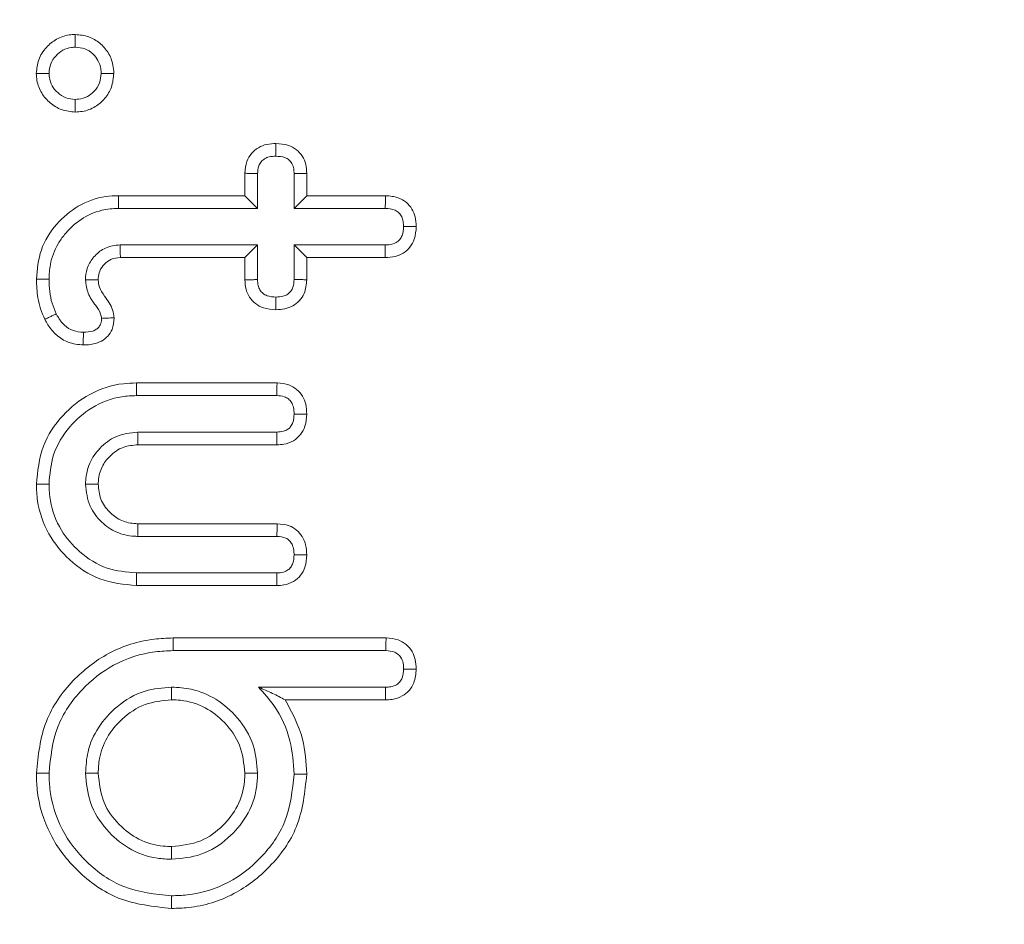
# Model space of a CAD drawing. Units: millimetres. Extents: x -45886 to -40636, y -1077 to 6348.
# Drawn here: x -45189 to -45181, y 2711 to 2719 of the extents above; entities that cross this region are included whole.
import ezdxf

# ---------------------------------------------------------------- set-up
doc = ezdxf.new("R2010")
doc.units = ezdxf.units.MM
doc.header["$LTSCALE"] = 3
doc.layers.get('0').update_dxf_attribs({"lineweight": 15})

msp = doc.modelspace()

# ---------------------------------------------------------------- linework, layer by layer
at = {"color": 7, "linetype": 'Continuous', "lineweight": 15}
for p, q in [((-45187.3045, 2717.0602), (-45187.3045, 2717.2496)), ((-45187.1973, 2716.953), (-45187.1973, 2717.2467)), ((-45186.8885, 2717.2467), (-45186.8885, 2716.953)), ((-45186.7813, 2717.2477), (-45186.7813, 2717.0602)), ((-45188.3747, 2717.0602), (-45187.3045, 2717.0602)), ((-45187.3045, 2717.0602), (-45187.1973, 2716.953)), ((-45186.7813, 2717.0602), (-45186.8885, 2716.953)), ((-45186.7813, 2717.0602), (-45186.1146, 2717.0602)), ((-45188.3733, 2716.953), (-45187.1973, 2716.953)), ((-45186.8885, 2716.953), (-45186.1171, 2716.953)), ((-45187.1973, 2716.6442), (-45188.3609, 2716.6442)), ((-45187.3045, 2716.537), (-45187.1973, 2716.6442)), ((-45187.1973, 2716.3506), (-45187.1973, 2716.6442)), ((-45186.7813, 2716.537), (-45186.8885, 2716.6442)), ((-45186.1171, 2716.6442), (-45186.8885, 2716.6442)), ((-45186.8885, 2716.6442), (-45186.8885, 2716.3506)), ((-45187.3045, 2716.537), (-45188.3579, 2716.537)), ((-45187.3045, 2716.3476), (-45187.3045, 2716.537)), ((-45186.7813, 2716.537), (-45186.7813, 2716.3495)), ((-45186.1164, 2716.537), (-45186.7813, 2716.537)), ((-45188.223, 2715.4764), (-45187.0326, 2715.4764)), ((-45188.2217, 2715.3692), (-45187.0353, 2715.3692)), ((-45187.0339, 2715.0604), (-45188.212, 2715.0604)), ((-45187.033, 2714.9532), (-45188.2091, 2714.9532)), ((-45188.2091, 2714.2852), (-45187.0311, 2714.2852)), ((-45188.212, 2714.178), (-45187.0339, 2714.178)), ((-45187.0353, 2713.8692), (-45188.2217, 2713.8692)), ((-45187.0344, 2713.762), (-45188.223, 2713.762)), ((-45187.9121, 2713.319), (-45186.1101, 2713.319)), ((-45187.9108, 2713.2119), (-45186.113, 2713.2119)), ((-45186.1144, 2712.903), (-45187.189, 2712.903)), ((-45186.1135, 2712.7959), (-45186.9637, 2712.7959))]:
    msp.add_line(p, q, dxfattribs=at)
for points, knots in [([(-45224.0795, 2708.6706), (-45224.0352, 2712.7412), (-45223.9467, 2720.8885), (-45222.6001, 2733.0426), (-45220.4358, 2744.3791), (-45217.518, 2754.8386), (-45213.9534, 2764.3676), (-45210.6696, 2771.0062), (-45207.5744, 2776.2889), (-45204.894, 2780.3676), (-45200.9048, 2785.349), (-45196.4077, 2789.8324), (-45191.3812, 2793.653), (-45186.2749, 2796.3856), (-45181.2648, 2798.0405), (-45176.3374, 2798.8476), (-45171.1183, 2798.7103), (-45165.8369, 2797.5755), (-45160.8812, 2795.524), (-45155.9135, 2792.5337), (-45151.0646, 2788.5281), (-45146.476, 2783.5635), (-45141.8329, 2777.2684), (-45137.3924, 2769.5616), (-45133.0882, 2759.7253), (-45129.518, 2748.732), (-45126.889, 2736.6514), (-45125.3689, 2725.6191), (-45125.1253, 2718.6274), (-45125.0256, 2715.7646)], [0, 0, 0, 0, 0.056073, 0.112232, 0.16828, 0.215051, 0.261894, 0.30859, 0.31718, 0.34658, 0.37603, 0.405367, 0.434247, 0.463081, 0.484935, 0.506775, 0.531587, 0.556413, 0.580836, 0.605288, 0.636311, 0.667513, 0.698644, 0.744404, 0.7902, 0.846786, 0.903623, 0.960537, 1, 1, 1, 1]), ([(-45189.0693, 2718.0949), (-45189.0654, 2718.1334), (-45189.0571, 2718.2137), (-45188.9918, 2718.3153), (-45188.9005, 2718.3892), (-45188.8115, 2718.4201), (-45188.7565, 2718.4228), (-45188.7394, 2718.4236)], [0, 0, 0, 0, 0.223196, 0.46602, 0.679304, 0.900379, 1, 1, 1, 1]), ([(-45188.7394, 2718.4236), (-45188.7004, 2718.4198), (-45188.6256, 2718.4126), (-45188.5289, 2718.3543), (-45188.4561, 2718.272), (-45188.4188, 2718.1798), (-45188.415, 2718.1185), (-45188.4135, 2718.0948)], [0, 0, 0, 0, 0.22673, 0.434473, 0.641745, 0.861917, 1, 1, 1, 1]), ([(-45188.7394, 2718.4236), (-45188.7394, 2718.4057), (-45188.7394, 2718.3699), (-45188.7394, 2718.3342), (-45188.7394, 2718.3163)], [0, 0, 0, 0, 0.499861, 1, 1, 1, 1]), ([(-45188.962, 2718.095), (-45188.9591, 2718.1224), (-45188.9532, 2718.1773), (-45188.9074, 2718.2451), (-45188.8465, 2718.2943), (-45188.7868, 2718.3141), (-45188.7503, 2718.3158), (-45188.7394, 2718.3163)], [0, 0, 0, 0, 0.234957, 0.471726, 0.684119, 0.905058, 1, 1, 1, 1]), ([(-45188.7394, 2718.3163), (-45188.7122, 2718.3137), (-45188.6577, 2718.3085), (-45188.5907, 2718.264), (-45188.5433, 2718.2045), (-45188.5234, 2718.1452), (-45188.5215, 2718.1078), (-45188.5208, 2718.095)], [0, 0, 0, 0, 0.233932, 0.47034, 0.674287, 0.888769, 1, 1, 1, 1]), ([(-45189.0693, 2718.0949), (-45189.0514, 2718.0949), (-45189.0157, 2718.0949), (-45188.9799, 2718.095), (-45188.962, 2718.095)], [0, 0, 0, 0, 0.499861, 1, 1, 1, 1]), ([(-45188.7394, 2717.7678), (-45188.7788, 2717.7714), (-45188.8557, 2717.7786), (-45188.9547, 2717.8408), (-45189.03, 2717.9256), (-45189.065, 2718.017), (-45189.0682, 2718.0748), (-45189.0693, 2718.0949)], [0, 0, 0, 0, 0.2276855, 0.4455698, 0.6625764, 0.8825533, 1, 1, 1, 1]), ([(-45188.7394, 2717.8751), (-45188.7665, 2717.8775), (-45188.8212, 2717.8824), (-45188.889, 2717.9279), (-45188.9393, 2717.9871), (-45188.9596, 2718.0469), (-45188.9614, 2718.0833), (-45188.962, 2718.095)], [0, 0, 0, 0, 0.232901, 0.468746, 0.684395, 0.898672, 1, 1, 1, 1]), ([(-45188.5208, 2718.095), (-45188.5236, 2718.0672), (-45188.5291, 2718.0112), (-45188.5752, 2717.9431), (-45188.6363, 2717.8936), (-45188.695, 2717.8773), (-45188.73, 2717.8756), (-45188.7394, 2717.8751)], [0, 0, 0, 0, 0.240769, 0.484519, 0.693525, 0.917999, 1, 1, 1, 1]), ([(-45188.4135, 2718.0948), (-45188.4175, 2718.055), (-45188.4252, 2717.9787), (-45188.4853, 2717.8805), (-45188.5696, 2717.8062), (-45188.661, 2717.7719), (-45188.7196, 2717.7688), (-45188.7394, 2717.7678)], [0, 0, 0, 0, 0.232259, 0.444757, 0.656658, 0.883405, 1, 1, 1, 1]), ([(-45188.4135, 2718.0948), (-45188.4314, 2718.0949), (-45188.4672, 2718.0949), (-45188.5029, 2718.095), (-45188.5208, 2718.095)], [0, 0, 0, 0, 0.499861, 1, 1, 1, 1]), ([(-45188.7394, 2717.7678), (-45188.7394, 2717.7857), (-45188.7394, 2717.8214), (-45188.7394, 2717.8572), (-45188.7394, 2717.8751)], [0, 0, 0, 0, 0.499861, 1, 1, 1, 1]), ([(-45187.3045, 2717.2496), (-45187.3017, 2717.284), (-45187.2969, 2717.3442), (-45187.2521, 2717.4192), (-45187.193, 2717.47), (-45187.1192, 2717.4977), (-45187.0674, 2717.5002), (-45187.0415, 2717.5014)], [0, 0, 0, 0, 0.249137, 0.435852, 0.622395, 0.81041, 1, 1, 1, 1]), ([(-45187.0415, 2717.5014), (-45187.0057, 2717.499), (-45186.9442, 2717.4948), (-45186.8663, 2717.4525), (-45186.8155, 2717.3954), (-45186.7856, 2717.3242), (-45186.7828, 2717.2738), (-45186.7813, 2717.2477)], [0, 0, 0, 0, 0.2597155, 0.4459489, 0.6326941, 0.8098042, 1, 1, 1, 1]), ([(-45187.0415, 2717.5014), (-45187.0415, 2717.4883), (-45187.0415, 2717.4638), (-45187.0415, 2717.4281), (-45187.0415, 2717.4055), (-45187.0415, 2717.3942)], [0, 0, 0, 0, 0.368102, 0.684051, 1, 1, 1, 1]), ([(-45187.1973, 2717.2467), (-45187.1962, 2717.2689), (-45187.1943, 2717.3048), (-45187.1693, 2717.348), (-45187.1385, 2717.3753), (-45187.0942, 2717.392), (-45187.0611, 2717.3934), (-45187.0415, 2717.3942)], [0, 0, 0, 0, 0.267758, 0.432124, 0.596081, 0.761647, 1, 1, 1, 1]), ([(-45187.0415, 2717.3942), (-45187.0155, 2717.3927), (-45186.9763, 2717.3904), (-45186.9305, 2717.3639), (-45186.9035, 2717.3306), (-45186.8897, 2717.2893), (-45186.8889, 2717.2599), (-45186.8885, 2717.2467)], [0, 0, 0, 0, 0.316632, 0.476402, 0.63714, 0.837178, 1, 1, 1, 1]), ([(-45187.3045, 2717.2496), (-45187.2911, 2717.2492), (-45187.2665, 2717.2486), (-45187.2307, 2717.2476), (-45187.2085, 2717.247), (-45187.1973, 2717.2467)], [0, 0, 0, 0, 0.375563, 0.687642, 1, 1, 1, 1]), ([(-45186.7813, 2717.2477), (-45186.7945, 2717.2476), (-45186.8189, 2717.2474), (-45186.8546, 2717.247), (-45186.8772, 2717.2468), (-45186.8885, 2717.2467)], [0, 0, 0, 0, 0.368105, 0.684052, 1, 1, 1, 1]), ([(-45189.0692, 2716.3529), (-45189.0615, 2716.4372), (-45189.0459, 2716.6069), (-45188.9093, 2716.8233), (-45188.7199, 2716.9846), (-45188.5285, 2717.0537), (-45188.4106, 2717.0587), (-45188.3747, 2717.0602)], [0, 0, 0, 0, 0.229057, 0.460564, 0.677577, 0.901953, 1, 1, 1, 1]), ([(-45188.3747, 2717.0602), (-45188.3746, 2717.0495), (-45188.3743, 2717.028), (-45188.3738, 2716.9923), (-45188.3735, 2716.9673), (-45188.3733, 2716.953)], [0, 0, 0, 0, 0.299863, 0.600009, 1, 1, 1, 1]), ([(-45186.1146, 2717.0602), (-45186.1148, 2717.0487), (-45186.1154, 2717.0251), (-45186.1162, 2716.9894), (-45186.1168, 2716.9652), (-45186.1171, 2716.953)], [0, 0, 0, 0, 0.321024, 0.660514, 1, 1, 1, 1]), ([(-45186.1146, 2717.0602), (-45186.0779, 2717.0571), (-45186.0158, 2717.0518), (-45185.9377, 2717.0081), (-45185.8894, 2716.9501), (-45185.8592, 2716.8782), (-45185.8563, 2716.8268), (-45185.8547, 2716.7989)], [0, 0, 0, 0, 0.262845, 0.445765, 0.630028, 0.799606, 1, 1, 1, 1]), ([(-45188.962, 2716.3533), (-45188.9598, 2716.3949), (-45188.9541, 2716.4991), (-45188.9046, 2716.6293), (-45188.8322, 2716.7323), (-45188.7455, 2716.8253), (-45188.6379, 2716.8975), (-45188.5014, 2716.9451), (-45188.4213, 2716.9501), (-45188.3733, 2716.953)], [0, 0, 0, 0, 0.133681, 0.335139, 0.436708, 0.538102, 0.743201, 0.846077, 1, 1, 1, 1]), ([(-45186.1171, 2716.953), (-45186.0886, 2716.9508), (-45186.0464, 2716.9475), (-45185.9989, 2716.9167), (-45185.9762, 2716.882), (-45185.9639, 2716.8416), (-45185.9627, 2716.8132), (-45185.962, 2716.7986)], [0, 0, 0, 0, 0.337429, 0.498232, 0.660243, 0.825028, 1, 1, 1, 1]), ([(-45185.962, 2716.7986), (-45185.9637, 2716.7726), (-45185.9662, 2716.7334), (-45185.9929, 2716.6879), (-45186.0272, 2716.6596), (-45186.0711, 2716.6455), (-45186.103, 2716.6446), (-45186.1171, 2716.6442)], [0, 0, 0, 0, 0.307419, 0.46241, 0.61813, 0.830718, 1, 1, 1, 1]), ([(-45185.8547, 2716.7989), (-45185.8573, 2716.763), (-45185.8619, 2716.7012), (-45185.9047, 2716.623), (-45185.9623, 2716.5718), (-45186.0359, 2716.5418), (-45186.0883, 2716.5387), (-45186.1164, 2716.537)], [0, 0, 0, 0, 0.255712, 0.440026, 0.624824, 0.79927, 1, 1, 1, 1]), ([(-45185.8547, 2716.7989), (-45185.8662, 2716.7989), (-45185.8898, 2716.7988), (-45185.9256, 2716.7987), (-45185.9499, 2716.7987), (-45185.962, 2716.7986)], [0, 0, 0, 0, 0.321022, 0.660511, 1, 1, 1, 1]), ([(-45188.3609, 2716.6442), (-45188.4036, 2716.6393), (-45188.4834, 2716.63), (-45188.5751, 2716.5573), (-45188.6356, 2716.4711), (-45188.6509, 2716.3963), (-45188.6528, 2716.3561), (-45188.6532, 2716.3485)], [0, 0, 0, 0, 0.274726, 0.513889, 0.737, 0.950431, 1, 1, 1, 1]), ([(-45188.3579, 2716.537), (-45188.3582, 2716.5478), (-45188.3588, 2716.5693), (-45188.3598, 2716.6051), (-45188.3605, 2716.63), (-45188.3609, 2716.6442)], [0, 0, 0, 0, 0.30106, 0.602397, 1, 1, 1, 1]), ([(-45186.1164, 2716.537), (-45186.1165, 2716.5502), (-45186.1166, 2716.5747), (-45186.1169, 2716.6104), (-45186.117, 2716.6329), (-45186.1171, 2716.6442)], [0, 0, 0, 0, 0.368718, 0.684359, 1, 1, 1, 1]), ([(-45188.3579, 2716.537), (-45188.3855, 2716.5344), (-45188.4373, 2716.5294), (-45188.4964, 2716.4816), (-45188.536, 2716.4264), (-45188.5443, 2716.3782), (-45188.5456, 2716.3529), (-45188.5459, 2716.3481)], [0, 0, 0, 0, 0.274577, 0.515995, 0.743245, 0.950465, 1, 1, 1, 1]), ([(-45189.0692, 2716.3529), (-45189.0514, 2716.3529), (-45189.0156, 2716.3531), (-45188.9799, 2716.3532), (-45188.962, 2716.3533)], [0, 0, 0, 0, 0.4998612, 1, 1, 1, 1]), ([(-45188.997, 2716.0138), (-45189.0098, 2716.0431), (-45189.0356, 2716.1018), (-45189.0632, 2716.2157), (-45189.0669, 2716.3003), (-45189.0692, 2716.3529)], [0, 0, 0, 0, 0.2745158, 0.5497041, 1, 1, 1, 1]), ([(-45188.9007, 2716.061), (-45188.9134, 2716.0905), (-45188.9397, 2716.151), (-45188.958, 2716.2505), (-45188.9607, 2716.3188), (-45188.962, 2716.3533)], [0, 0, 0, 0, 0.318822, 0.655753, 1, 1, 1, 1]), ([(-45188.5459, 2716.3481), (-45188.5669, 2716.3481), (-45188.6026, 2716.3483), (-45188.6384, 2716.3484), (-45188.6532, 2716.3485)], [0, 0, 0, 0, 0.587179, 1, 1, 1, 1]), ([(-45188.6532, 2716.3485), (-45188.6484, 2716.3092), (-45188.6385, 2716.2293), (-45188.5742, 2716.1418), (-45188.5267, 2716.0747), (-45188.5196, 2716.0349), (-45188.5174, 2716.0224)], [0, 0, 0, 0, 0.325515, 0.663181, 0.89496, 1, 1, 1, 1]), ([(-45188.5459, 2716.3481), (-45188.5436, 2716.3275), (-45188.5381, 2716.2776), (-45188.4835, 2716.1976), (-45188.4243, 2716.1179), (-45188.4136, 2716.05), (-45188.4101, 2716.0273)], [0, 0, 0, 0, 0.173765, 0.421641, 0.80654, 1, 1, 1, 1]), ([(-45187.3045, 2716.3476), (-45187.2916, 2716.348), (-45187.2672, 2716.3486), (-45187.2315, 2716.3496), (-45187.2087, 2716.3502), (-45187.1973, 2716.3506)], [0, 0, 0, 0, 0.361562, 0.680781, 1, 1, 1, 1]), ([(-45187.0415, 2716.0958), (-45187.0776, 2716.0982), (-45187.1391, 2716.1023), (-45187.2173, 2716.1434), (-45187.2683, 2716.2001), (-45187.2997, 2716.2709), (-45187.3029, 2716.3217), (-45187.3045, 2716.3476)], [0, 0, 0, 0, 0.262154, 0.44581, 0.629942, 0.811034, 1, 1, 1, 1]), ([(-45187.0415, 2716.203), (-45187.067, 2716.2044), (-45187.106, 2716.2065), (-45187.1531, 2716.2317), (-45187.179, 2716.2629), (-45187.1952, 2716.3037), (-45187.1965, 2716.3336), (-45187.1973, 2716.3506)], [0, 0, 0, 0, 0.30786, 0.471719, 0.636648, 0.793687, 1, 1, 1, 1]), ([(-45186.8885, 2716.3506), (-45186.8899, 2716.3285), (-45186.892, 2716.2938), (-45186.9129, 2716.2524), (-45186.9422, 2716.2243), (-45186.9863, 2716.2053), (-45187.0222, 2716.2038), (-45187.0415, 2716.203)], [0, 0, 0, 0, 0.2692008, 0.4249431, 0.55814, 0.7633422, 1, 1, 1, 1]), ([(-45186.7813, 2716.3495), (-45186.7851, 2716.3097), (-45186.7911, 2716.2455), (-45186.8394, 2716.169), (-45186.898, 2716.1253), (-45186.9674, 2716.0991), (-45187.0163, 2716.0969), (-45187.0415, 2716.0958)], [0, 0, 0, 0, 0.288343, 0.465529, 0.643692, 0.816115, 1, 1, 1, 1]), ([(-45186.7813, 2716.3495), (-45186.7925, 2716.3496), (-45186.816, 2716.3498), (-45186.8517, 2716.3502), (-45186.8762, 2716.3504), (-45186.8885, 2716.3506)], [0, 0, 0, 0, 0.313562, 0.656642, 1, 1, 1, 1]), ([(-45187.0415, 2716.0958), (-45187.0415, 2716.107), (-45187.0415, 2716.1305), (-45187.0415, 2716.1663), (-45187.0415, 2716.1908), (-45187.0415, 2716.203)], [0, 0, 0, 0, 0.313563, 0.656645, 1, 1, 1, 1]), ([(-45188.997, 2716.0138), (-45188.987, 2716.0187), (-45188.9671, 2716.0284), (-45188.9351, 2716.0442), (-45188.9129, 2716.055), (-45188.9007, 2716.061)], [0, 0, 0, 0, 0.3093997, 0.6190774, 1, 1, 1, 1]), ([(-45188.6721, 2715.7973), (-45188.7155, 2715.8015), (-45188.7975, 2715.8096), (-45188.9011, 2715.8761), (-45188.9619, 2715.9492), (-45188.9885, 2715.9982), (-45188.997, 2716.0138)], [0, 0, 0, 0, 0.314363, 0.593114, 0.870859, 1, 1, 1, 1]), ([(-45188.6711, 2715.9046), (-45188.7002, 2715.907), (-45188.7588, 2715.912), (-45188.8365, 2715.9628), (-45188.8779, 2716.0189), (-45188.8967, 2716.0538), (-45188.9007, 2716.061)], [0, 0, 0, 0, 0.295088, 0.594205, 0.915276, 1, 1, 1, 1]), ([(-45188.4101, 2716.0273), (-45188.413, 2715.9932), (-45188.4179, 2715.9362), (-45188.463, 2715.8689), (-45188.5188, 2715.8268), (-45188.5907, 2715.8012), (-45188.6434, 2715.7987), (-45188.6721, 2715.7973)], [0, 0, 0, 0, 0.256608, 0.42795, 0.599151, 0.782268, 1, 1, 1, 1]), ([(-45188.5174, 2716.0224), (-45188.5183, 2716.0079), (-45188.5199, 2715.9828), (-45188.5366, 2715.9502), (-45188.5613, 2715.9285), (-45188.6056, 2715.9074), (-45188.644, 2715.9058), (-45188.6711, 2715.9046)], [0, 0, 0, 0, 0.1957093, 0.3400201, 0.4851245, 0.6353617, 1, 1, 1, 1]), ([(-45188.4101, 2716.0273), (-45188.4311, 2716.0264), (-45188.4669, 2716.0247), (-45188.5026, 2716.0231), (-45188.5174, 2716.0224)], [0, 0, 0, 0, 0.586897, 1, 1, 1, 1]), ([(-45188.6721, 2715.7973), (-45188.672, 2715.8082), (-45188.6718, 2715.83), (-45188.6715, 2715.8658), (-45188.6712, 2715.8906), (-45188.6711, 2715.9046)], [0, 0, 0, 0, 0.305218, 0.610437, 1, 1, 1, 1]), ([(-45189.0692, 2714.6192), (-45189.0582, 2714.7291), (-45189.0368, 2714.943), (-45188.8587, 2715.2072), (-45188.6234, 2715.3962), (-45188.3958, 2715.4703), (-45188.2598, 2715.4751), (-45188.223, 2715.4764)], [0, 0, 0, 0, 0.245274, 0.47739, 0.693641, 0.917303, 1, 1, 1, 1]), ([(-45188.223, 2715.4764), (-45188.2229, 2715.4657), (-45188.2226, 2715.4442), (-45188.2222, 2715.4085), (-45188.2218, 2715.3835), (-45188.2217, 2715.3692)], [0, 0, 0, 0, 0.300155, 0.600306, 1, 1, 1, 1]), ([(-45187.0326, 2715.4764), (-45187.0329, 2715.4627), (-45187.0336, 2715.4379), (-45187.0345, 2715.4022), (-45187.035, 2715.3802), (-45187.0353, 2715.3692)], [0, 0, 0, 0, 0.383912, 0.692097, 1, 1, 1, 1]), ([(-45187.0326, 2715.4764), (-45186.9982, 2715.4735), (-45186.9385, 2715.4686), (-45186.8637, 2715.4248), (-45186.8145, 2715.3671), (-45186.7853, 2715.2938), (-45186.7827, 2715.2413), (-45186.7813, 2715.2134)], [0, 0, 0, 0, 0.249134, 0.433264, 0.617765, 0.795997, 1, 1, 1, 1]), ([(-45188.962, 2714.6192), (-45188.955, 2714.7034), (-45188.9402, 2714.8799), (-45188.801, 2715.1077), (-45188.6007, 2715.283), (-45188.3943, 2715.3618), (-45188.2634, 2715.3674), (-45188.2217, 2715.3692)], [0, 0, 0, 0, 0.215038, 0.450482, 0.663448, 0.89278, 1, 1, 1, 1]), ([(-45187.0353, 2715.3692), (-45187.0133, 2715.3679), (-45186.9783, 2715.3658), (-45186.9355, 2715.3426), (-45186.9077, 2715.3112), (-45186.8905, 2715.2663), (-45186.8892, 2715.2322), (-45186.8885, 2715.2134)], [0, 0, 0, 0, 0.266148, 0.424252, 0.582709, 0.7711, 1, 1, 1, 1]), ([(-45186.8885, 2715.2134), (-45186.8898, 2715.1891), (-45186.8918, 2715.1515), (-45186.9148, 2715.108), (-45186.942, 2715.0807), (-45186.983, 2715.0634), (-45187.0154, 2715.0615), (-45187.0339, 2715.0604)], [0, 0, 0, 0, 0.298134, 0.461512, 0.599078, 0.770251, 1, 1, 1, 1]), ([(-45186.7813, 2715.2134), (-45186.7837, 2715.178), (-45186.788, 2715.1161), (-45186.8307, 2715.0366), (-45186.8933, 2714.9816), (-45186.9656, 2714.9561), (-45187.0137, 2714.954), (-45187.033, 2714.9532)], [0, 0, 0, 0, 0.2579537, 0.4515164, 0.646268, 0.858421, 1, 1, 1, 1]), ([(-45186.7813, 2715.2134), (-45186.7936, 2715.2134), (-45186.8176, 2715.2134), (-45186.8534, 2715.2134), (-45186.8768, 2715.2134), (-45186.8885, 2715.2134)], [0, 0, 0, 0, 0.344863, 0.672432, 1, 1, 1, 1]), ([(-45188.212, 2715.0604), (-45188.2756, 2715.0531), (-45188.3956, 2715.0393), (-45188.5341, 2714.9315), (-45188.6266, 2714.8015), (-45188.6497, 2714.6895), (-45188.6527, 2714.6292), (-45188.6532, 2714.6192)], [0, 0, 0, 0, 0.273439, 0.515528, 0.736902, 0.956494, 1, 1, 1, 1]), ([(-45188.2091, 2714.9532), (-45188.2094, 2714.9641), (-45188.21, 2714.986), (-45188.211, 2715.0216), (-45188.2116, 2715.0465), (-45188.212, 2715.0604)], [0, 0, 0, 0, 0.305223, 0.610724, 1, 1, 1, 1]), ([(-45187.033, 2714.9532), (-45187.0331, 2714.9655), (-45187.0333, 2714.9896), (-45187.0336, 2715.0253), (-45187.0338, 2715.0487), (-45187.0339, 2715.0604)], [0, 0, 0, 0, 0.344864, 0.67243, 1, 1, 1, 1]), ([(-45188.2091, 2714.9532), (-45188.2521, 2714.9495), (-45188.3402, 2714.9417), (-45188.4454, 2714.8658), (-45188.5211, 2714.768), (-45188.5427, 2714.6799), (-45188.5453, 2714.6298), (-45188.5458, 2714.6192)], [0, 0, 0, 0, 0.242532, 0.497268, 0.712897, 0.939341, 1, 1, 1, 1]), ([(-45188.223, 2713.762), (-45188.3283, 2713.7726), (-45188.5357, 2713.7933), (-45188.7923, 2713.966), (-45188.9795, 2714.1956), (-45189.0609, 2714.4274), (-45189.0672, 2714.5727), (-45189.0692, 2714.6192)], [0, 0, 0, 0, 0.234941, 0.462933, 0.672859, 0.895404, 1, 1, 1, 1]), ([(-45189.0692, 2714.6192), (-45189.0585, 2714.6192), (-45189.037, 2714.6192), (-45189.0013, 2714.6192), (-45188.9763, 2714.6192), (-45188.962, 2714.6192)], [0, 0, 0, 0, 0.3001526, 0.6003058, 1, 1, 1, 1]), ([(-45188.2217, 2713.8692), (-45188.306, 2713.8767), (-45188.4814, 2713.8921), (-45188.7036, 2714.0331), (-45188.8737, 2714.2309), (-45188.9533, 2714.4378), (-45188.9598, 2714.5726), (-45188.962, 2714.6192)], [0, 0, 0, 0, 0.215219, 0.447476, 0.653391, 0.8803, 1, 1, 1, 1]), ([(-45188.5458, 2714.6192), (-45188.5568, 2714.6192), (-45188.5786, 2714.6192), (-45188.6144, 2714.6192), (-45188.6393, 2714.6192), (-45188.6532, 2714.6192)], [0, 0, 0, 0, 0.305223, 0.610445, 1, 1, 1, 1]), ([(-45188.6532, 2714.6192), (-45188.6459, 2714.5556), (-45188.6321, 2714.4356), (-45188.5243, 2714.2971), (-45188.3943, 2714.2046), (-45188.2823, 2714.1815), (-45188.222, 2714.1785), (-45188.212, 2714.178)], [0, 0, 0, 0, 0.273435, 0.515523, 0.736908, 0.956493, 1, 1, 1, 1]), ([(-45188.5458, 2714.6192), (-45188.5418, 2714.5762), (-45188.5336, 2714.4894), (-45188.4581, 2714.3856), (-45188.3614, 2714.3104), (-45188.2721, 2714.2883), (-45188.2208, 2714.2858), (-45188.2091, 2714.2852)], [0, 0, 0, 0, 0.242722, 0.489925, 0.706343, 0.93301, 1, 1, 1, 1]), ([(-45188.2091, 2714.2852), (-45188.2094, 2714.2743), (-45188.21, 2714.2525), (-45188.211, 2714.2168), (-45188.2116, 2714.192), (-45188.212, 2714.178)], [0, 0, 0, 0, 0.305223, 0.610729, 1, 1, 1, 1]), ([(-45187.0311, 2714.2852), (-45187.0314, 2714.2722), (-45187.0321, 2714.2478), (-45187.033, 2714.2121), (-45187.0336, 2714.1894), (-45187.0339, 2714.178)], [0, 0, 0, 0, 0.364838, 0.68256, 1, 1, 1, 1]), ([(-45187.0311, 2714.2852), (-45186.997, 2714.2823), (-45186.9384, 2714.2774), (-45186.865, 2714.235), (-45186.8159, 2714.178), (-45186.7853, 2714.1044), (-45186.7827, 2714.0504), (-45186.7813, 2714.0222)], [0, 0, 0, 0, 0.248268, 0.427048, 0.605654, 0.793441, 1, 1, 1, 1]), ([(-45187.0339, 2714.178), (-45187.0079, 2714.1763), (-45186.9689, 2714.1736), (-45186.9264, 2714.1433), (-45186.9016, 2714.1086), (-45186.8899, 2714.0663), (-45186.8889, 2714.0359), (-45186.8885, 2714.0223)], [0, 0, 0, 0, 0.313471, 0.469977, 0.625758, 0.831699, 1, 1, 1, 1]), ([(-45186.8885, 2714.0223), (-45186.8898, 2713.9984), (-45186.8918, 2713.9613), (-45186.9138, 2713.918), (-45186.9412, 2713.8905), (-45186.9828, 2713.8723), (-45187.0162, 2713.8703), (-45187.0353, 2713.8692)], [0, 0, 0, 0, 0.2914437, 0.4532005, 0.5886891, 0.7644237, 1, 1, 1, 1]), ([(-45186.7813, 2714.0222), (-45186.7837, 2713.9869), (-45186.788, 2713.9253), (-45186.83, 2713.8461), (-45186.8923, 2713.7916), (-45186.965, 2713.7649), (-45187.0142, 2713.7629), (-45187.0344, 2713.762)], [0, 0, 0, 0, 0.256863, 0.447616, 0.639705, 0.852103, 1, 1, 1, 1]), ([(-45186.7813, 2714.0222), (-45186.7934, 2714.0222), (-45186.8173, 2714.0222), (-45186.853, 2714.0222), (-45186.8767, 2714.0222), (-45186.8885, 2714.0223)], [0, 0, 0, 0, 0.3389054, 0.6694527, 1, 1, 1, 1]), ([(-45188.223, 2713.762), (-45188.2229, 2713.7728), (-45188.2226, 2713.7942), (-45188.2222, 2713.83), (-45188.2218, 2713.8549), (-45188.2217, 2713.8692)], [0, 0, 0, 0, 0.300151, 0.600306, 1, 1, 1, 1]), ([(-45187.0344, 2713.762), (-45187.0345, 2713.7742), (-45187.0347, 2713.7981), (-45187.035, 2713.8338), (-45187.0352, 2713.8574), (-45187.0353, 2713.8692)], [0, 0, 0, 0, 0.338906, 0.669453, 1, 1, 1, 1]), ([(-45189.0692, 2712.1758), (-45189.0535, 2712.3259), (-45189.0231, 2712.6151), (-45188.7782, 2712.9637), (-45188.4619, 2713.211), (-45188.1542, 2713.31), (-45187.9657, 2713.317), (-45187.9121, 2713.319)], [0, 0, 0, 0, 0.247835, 0.477167, 0.685786, 0.910539, 1, 1, 1, 1]), ([(-45187.9121, 2713.319), (-45187.912, 2713.3083), (-45187.9117, 2713.2869), (-45187.9113, 2713.2512), (-45187.9109, 2713.2262), (-45187.9108, 2713.2119)], [0, 0, 0, 0, 0.299863, 0.600009, 1, 1, 1, 1]), ([(-45186.1101, 2713.319), (-45186.1105, 2713.3058), (-45186.1111, 2713.2814), (-45186.1121, 2713.2457), (-45186.1127, 2713.2231), (-45186.113, 2713.2119)], [0, 0, 0, 0, 0.369015, 0.684647, 1, 1, 1, 1]), ([(-45186.1101, 2713.319), (-45186.0752, 2713.3163), (-45186.0143, 2713.3115), (-45185.9378, 2713.2668), (-45185.8873, 2713.2079), (-45185.859, 2713.1344), (-45185.8563, 2713.0828), (-45185.8548, 2713.056)], [0, 0, 0, 0, 0.251253, 0.438746, 0.626458, 0.805604, 1, 1, 1, 1]), ([(-45188.962, 2712.1758), (-45188.9484, 2712.3097), (-45188.9218, 2712.5697), (-45188.7028, 2712.8844), (-45188.4171, 2713.1111), (-45188.1358, 2713.2035), (-45187.9615, 2713.21), (-45187.9108, 2713.2119)], [0, 0, 0, 0, 0.243446, 0.472768, 0.679881, 0.906814, 1, 1, 1, 1]), ([(-45186.113, 2713.2119), (-45186.0868, 2713.2102), (-45186.0472, 2713.2077), (-45186.0026, 2713.1783), (-45185.9748, 2713.1417), (-45185.9629, 2713.0983), (-45185.9623, 2713.0678), (-45185.962, 2713.0561)], [0, 0, 0, 0, 0.311015, 0.470273, 0.629947, 0.857953, 1, 1, 1, 1]), ([(-45185.962, 2713.0561), (-45185.9638, 2713.031), (-45185.9665, 2712.9929), (-45185.991, 2712.9472), (-45186.0246, 2712.9193), (-45186.0679, 2712.9045), (-45186.0997, 2712.9035), (-45186.1144, 2712.903)], [0, 0, 0, 0, 0.301856, 0.457818, 0.615271, 0.821674, 1, 1, 1, 1]), ([(-45185.8548, 2713.056), (-45185.8583, 2713.016), (-45185.8639, 2712.9509), (-45185.9114, 2712.8722), (-45185.9748, 2712.8221), (-45186.0462, 2712.7983), (-45186.0947, 2712.7965), (-45186.1135, 2712.7959)], [0, 0, 0, 0, 0.2871224, 0.4674701, 0.6486224, 0.8638231, 1, 1, 1, 1]), ([(-45185.8548, 2713.056), (-45185.8675, 2713.056), (-45185.8918, 2713.056), (-45185.9275, 2713.0561), (-45185.9505, 2713.0561), (-45185.962, 2713.0561)], [0, 0, 0, 0, 0.355901, 0.67809, 1, 1, 1, 1]), ([(-45187.9246, 2712.903), (-45188.0007, 2712.8969), (-45188.1674, 2712.8835), (-45188.3858, 2712.7541), (-45188.55, 2712.572), (-45188.6407, 2712.372), (-45188.6493, 2712.2368), (-45188.6532, 2712.1758)], [0, 0, 0, 0, 0.199184, 0.43639, 0.6452, 0.839755, 1, 1, 1, 1]), ([(-45187.9246, 2712.7958), (-45187.9246, 2712.8137), (-45187.9246, 2712.8494), (-45187.9246, 2712.8852), (-45187.9246, 2712.903)], [0, 0, 0, 0, 0.499861, 1, 1, 1, 1]), ([(-45187.1973, 2712.1758), (-45187.2044, 2712.2564), (-45187.2193, 2712.4263), (-45187.3547, 2712.6454), (-45187.5393, 2712.8074), (-45187.738, 2712.8924), (-45187.8687, 2712.8999), (-45187.9246, 2712.903)], [0, 0, 0, 0, 0.211088, 0.444849, 0.656239, 0.853062, 1, 1, 1, 1]), ([(-45186.9637, 2712.7959), (-45186.9985, 2712.8141), (-45187.0682, 2712.8506), (-45187.1487, 2712.8855), (-45187.189, 2712.903)], [0, 0, 0, 0, 0.499282, 1, 1, 1, 1]), ([(-45187.189, 2712.903), (-45187.144, 2712.8526), (-45187.0264, 2712.7211), (-45186.909, 2712.4672), (-45186.895, 2712.2632), (-45186.8885, 2712.1682)], [0, 0, 0, 0, 0.249147, 0.650306, 1, 1, 1, 1]), ([(-45186.1135, 2712.7959), (-45186.1136, 2712.8086), (-45186.1138, 2712.8328), (-45186.1141, 2712.8685), (-45186.1143, 2712.8915), (-45186.1144, 2712.903)], [0, 0, 0, 0, 0.3558987, 0.6780907, 1, 1, 1, 1]), ([(-45187.9246, 2712.7958), (-45188.0012, 2712.7885), (-45188.1551, 2712.7739), (-45188.3438, 2712.6454), (-45188.477, 2712.4849), (-45188.5392, 2712.3204), (-45188.544, 2712.2169), (-45188.546, 2712.1758)], [0, 0, 0, 0, 0.234461, 0.470529, 0.680877, 0.873056, 1, 1, 1, 1]), ([(-45187.3045, 2712.1758), (-45187.3129, 2712.257), (-45187.3293, 2712.4155), (-45187.4654, 2712.6046), (-45187.6372, 2712.7418), (-45187.8015, 2712.7918), (-45187.8996, 2712.795), (-45187.9246, 2712.7958)], [0, 0, 0, 0, 0.248839, 0.485329, 0.696197, 0.922722, 1, 1, 1, 1]), ([(-45186.9637, 2712.7959), (-45186.9053, 2712.6877), (-45186.799, 2712.491), (-45186.7868, 2712.2684), (-45186.7813, 2712.1683)], [0, 0, 0, 0, 0.549957, 1, 1, 1, 1]), ([(-45189.0692, 2712.1758), (-45189.0585, 2712.1758), (-45189.037, 2712.1758), (-45189.0013, 2712.1758), (-45188.9763, 2712.1758), (-45188.962, 2712.1758)], [0, 0, 0, 0, 0.2998639, 0.6000058, 1, 1, 1, 1]), ([(-45187.9244, 2711.0311), (-45188.079, 2711.0473), (-45188.3733, 2711.0781), (-45188.7255, 2711.33), (-45188.9707, 2711.6481), (-45189.0619, 2711.9499), (-45189.0677, 2712.1288), (-45189.0692, 2712.1758)], [0, 0, 0, 0, 0.2560874, 0.4875675, 0.7003572, 0.9212967, 1, 1, 1, 1]), ([(-45187.9246, 2711.1383), (-45188.0633, 2711.1525), (-45188.3291, 2711.1797), (-45188.6476, 2711.4067), (-45188.8716, 2711.6944), (-45188.9553, 2711.9689), (-45188.9606, 2712.1324), (-45188.962, 2712.1758)], [0, 0, 0, 0, 0.2534315, 0.4857088, 0.697717, 0.9199095, 1, 1, 1, 1]), ([(-45188.546, 2712.1758), (-45188.5638, 2712.1758), (-45188.5996, 2712.1758), (-45188.6353, 2712.1758), (-45188.6532, 2712.1758)], [0, 0, 0, 0, 0.4998613, 1, 1, 1, 1]), ([(-45188.6532, 2712.1758), (-45188.6456, 2712.0915), (-45188.6298, 2711.9172), (-45188.4888, 2711.6967), (-45188.2921, 2711.5283), (-45188.0915, 2711.4537), (-45187.9643, 2711.4487), (-45187.9246, 2711.4472)], [0, 0, 0, 0, 0.220126, 0.455206, 0.665353, 0.895578, 1, 1, 1, 1]), ([(-45188.546, 2712.1758), (-45188.5369, 2712.0907), (-45188.5197, 2711.9291), (-45188.3787, 2711.7387), (-45188.2057, 2711.605), (-45188.043, 2711.5581), (-45187.9481, 2711.5551), (-45187.9246, 2711.5544)], [0, 0, 0, 0, 0.259434, 0.493275, 0.706508, 0.927509, 1, 1, 1, 1]), ([(-45187.9246, 2711.5544), (-45187.8395, 2711.5635), (-45187.6777, 2711.5808), (-45187.4881, 2711.7226), (-45187.3548, 2711.8954), (-45187.3082, 2712.0576), (-45187.3053, 2712.1524), (-45187.3045, 2712.1758)], [0, 0, 0, 0, 0.259766, 0.494164, 0.706753, 0.927839, 1, 1, 1, 1]), ([(-45187.9246, 2711.4472), (-45187.8402, 2711.4548), (-45187.6659, 2711.4707), (-45187.4459, 2711.6126), (-45187.278, 2711.8091), (-45187.2039, 2712.0093), (-45187.1989, 2712.1361), (-45187.1973, 2712.1758)], [0, 0, 0, 0, 0.220385, 0.455736, 0.666117, 0.895566, 1, 1, 1, 1]), ([(-45186.8885, 2712.1682), (-45186.9025, 2712.031), (-45186.9291, 2711.7691), (-45187.154, 2711.4554), (-45187.4389, 2711.2307), (-45187.7148, 2711.1454), (-45187.8807, 2711.1398), (-45187.9246, 2711.1383)], [0, 0, 0, 0, 0.251819, 0.480486, 0.692065, 0.91852, 1, 1, 1, 1]), ([(-45186.7813, 2712.1683), (-45186.7972, 2712.0157), (-45186.8273, 2711.7257), (-45187.0765, 2711.3784), (-45187.392, 2711.1318), (-45187.6956, 2711.039), (-45187.8771, 2711.0327), (-45187.9244, 2711.0311)], [0, 0, 0, 0, 0.253838, 0.482319, 0.694606, 0.920343, 1, 1, 1, 1]), ([(-45187.3045, 2712.1758), (-45187.2867, 2712.1758), (-45187.2509, 2712.1758), (-45187.2152, 2712.1758), (-45187.1973, 2712.1758)], [0, 0, 0, 0, 0.499861, 1, 1, 1, 1]), ([(-45186.7813, 2712.1683), (-45186.792, 2712.1683), (-45186.8135, 2712.1683), (-45186.8492, 2712.1682), (-45186.8742, 2712.1682), (-45186.8885, 2712.1682)], [0, 0, 0, 0, 0.299864, 0.600005, 1, 1, 1, 1]), ([(-45187.9246, 2711.5544), (-45187.9246, 2711.5437), (-45187.9246, 2711.5222), (-45187.9246, 2711.4865), (-45187.9246, 2711.4615), (-45187.9246, 2711.4472)], [0, 0, 0, 0, 0.299867, 0.600008, 1, 1, 1, 1]), ([(-45187.9244, 2711.0311), (-45187.9244, 2711.0418), (-45187.9245, 2711.0633), (-45187.9245, 2711.099), (-45187.9245, 2711.124), (-45187.9246, 2711.1383)], [0, 0, 0, 0, 0.299866, 0.600009, 1, 1, 1, 1])]:
    msp.add_open_spline(points, degree=3, knots=knots, dxfattribs=at)

doc.saveas('drawing.dxf')
